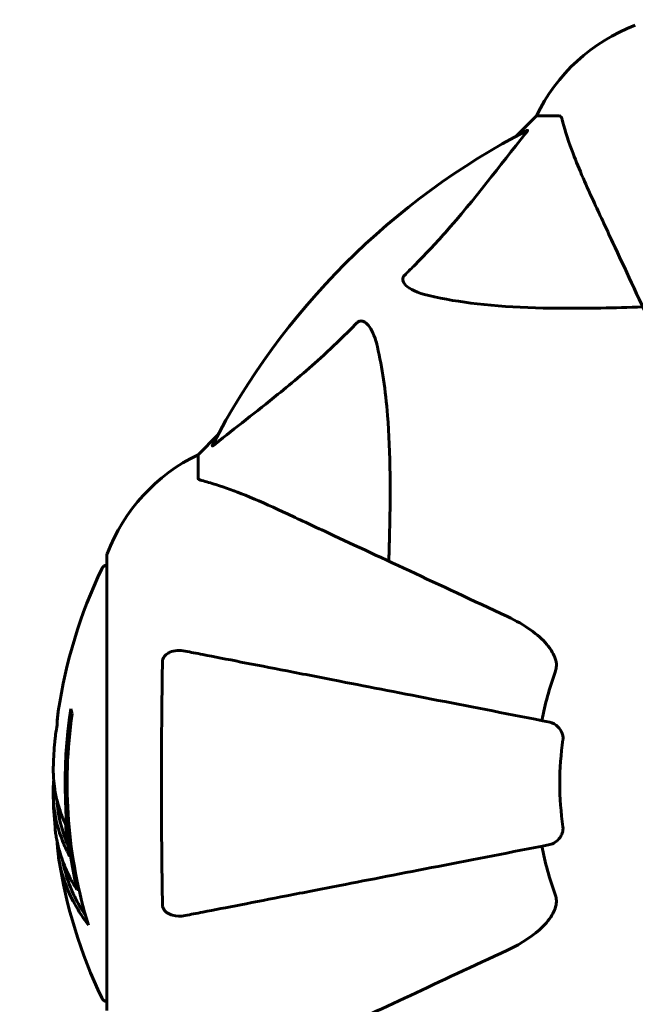
# Model space of a CAD drawing. Units: millimetres. Extents: x 8624 to 17408, y 2360 to 15635.
# Drawn here: x 11886 to 11971, y 8614 to 8750 of the extents above; entities that cross this region are included whole.
import ezdxf

# ---------------------------------------------------------------- set-up
doc = ezdxf.new("R2010")
doc.units = ezdxf.units.MM
doc.header["$LTSCALE"] = 80
doc.layers.add('Widoczne (ISO)', color=7, linetype='Continuous', lineweight=60)
doc.layers.add('Wymiar (ISO)', color=7, linetype='Continuous', lineweight=18, true_color=0x00803f)
doc.styles.add('Tekst etykiety (ISO)', font='tahoma.ttf')
doc.dimstyles.new('Domyślne (ISO)', dxfattribs={"dimscale": 80, "dimtxt": 3.5, "dimasz": 2.5, "dimexe": 3.175, "dimexo": 0, "dimgap": 0.762, "dimtad": 1, "dimtoh": 1, "dimdec": 0, "dimrnd": 1e-08, "dimzin": 0, "dimtxsty": 'Tekst etykiety (ISO)', "dimcen": 0.09, "dimdle": 10, "dimclrd": 256, "dimclre": 256, "dimclrt": 256, "dimadec": 0, "dimazin": 0, "dimtfac": 0.714286, "dimtdec": 0, "dimtmove": 0, "dimatfit": 3, "dimfxl": 0, "dimtolj": 1, "dimtzin": 0, "dimlwd": -1, "dimlwe": -1, "dimarcsym": 0})

# ---------------------------------------------------------------- blocks, each defined once
blk = doc.blocks.new('*D7')
at = {"layer": 'Defpoints', "color": 0, "transparency": 16777216}
for p in [(16541.65, 10703.91), (9462.94, 8674.63), (16541.65, 8674.63)]:
    blk.add_point(p, dxfattribs=at)
at = {"layer": 'Wymiar (ISO)', "transparency": 16777216}
for p, q in [((9462.94, 8674.63), (9462.94, 10957.91)), ((16541.65, 8674.63), (16541.65, 10957.91)), ((9662.94, 10703.91), (16341.65, 10703.91))]:
    blk.add_line(p, q, dxfattribs=at)
for points in [[(9662.94, 10737.25), (9662.94, 10670.58), (9462.94, 10703.91)], [(16341.65, 10737.25), (16341.65, 10670.58), (16541.65, 10703.91)]]:
    blk.add_solid(points, dxfattribs=at)
at = {"layer": 'Wymiar (ISO)', "transparency": 16777216, "insert": (13002.3, 11056.34), "char_height": 280, "attachment_point": 2, "style": 'Tekst etykiety (ISO)'}
blk.add_mtext('\\A1;7079', dxfattribs=at)

msp = doc.modelspace()

# ---------------------------------------------------------------- linework, layer by layer
at = {"layer": 'Widoczne (ISO)'}
for p, q in [((11957, 8736.48), (11954.25, 8733.73)), ((11954.25, 8733.73), (11957, 8736.48)), ((11960.16, 8736.48), (11957, 8736.48)), ((11913.04, 8692.52), (11910.3, 8689.78)), ((11910.3, 8689.78), (11913.04, 8692.52)), ((11910.3, 8686.61), (11910.3, 8689.78)), ((11897.7, 8675.78), (11897.7, 8613.18)), ((11893.58, 8629.85), (11893.86, 8629.85))]:
    msp.add_line(p, q, dxfattribs=at)
for centre, radius, start, end in [((11979.52, 8725.64), 25, 110.8133, 154.3044), ((11979.52, 8725.64), 25, 110.8133, 154.3044), ((12002.3, 8644.48), 101.36, 117.3738, 152.6262), ((11921.14, 8667.25), 25, 115.6956, 159.1867), ((11921.14, 8667.25), 25, 115.6956, 159.1867), ((11898.7, 8675.78), 1, 159.1867, 180), ((11898.7, 8675.78), 1, 159.1867, 180), ((11958.73, 8644.48), 68.43, 154.3864, 171.6579), ((11897.92, 8673.63), 1, 102.7356, 154.3864), ((12002.3, 8644.48), 45.39, 160.277, 169), ((11958.73, 8644.48), 66.77, 171.1476, 192.6505), ((11958.73, 8644.48), 66.49, 171.7118, 197.0828), ((12002.3, 8644.48), 42.08, 171.774, 188.226), ((11958.73, 8644.48), 68.43, 175.2155, 177.9252), ((11958.73, 8644.48), 68.43, 181.4619, 185.0847), ((12002.3, 8644.48), 45.39, 191, 199.723), ((11958.73, 8644.48), 68.43, 188.617, 205.6136), ((11897.92, 8615.33), 1, 205.6136, 257.2644)]:
    msp.add_arc(centre, radius, start, end, dxfattribs=at)
for centre, major_axis, start_param, end_param in [((11958.73, 8658.66), (-66.43, 0), 0.117188, 0.137991), ((11958.73, 8640.07), (-68.24, 0), 0.281111, 0.302083)]:
    msp.add_ellipse(centre, major_axis=major_axis, ratio=0.503443, start_param=start_param, end_param=end_param, dxfattribs=at)
for points, knots in [([(11960.55, 8735.97), (11960.51, 8736.13), (11960.46, 8736.27), (11960.33, 8736.44), (11960.26, 8736.48), (11960.16, 8736.48)], [0, 0, 0, 0, 0.1541752, 0.1541752, 0.2866473, 0.2866473, 0.2866473, 0.2866473]), ([(11960.55, 8735.97), (11960.82, 8734.94), (11961.22, 8733.54), (11962.68, 8729.59), (11963.7, 8727.26), (11964.85, 8724.78)], [-2.891192, -2.891192, -2.891192, -2.891192, -1.528318, -1.528318, 0, 0, 0, 0]), ([(11938.82, 8714.54), (11939.23, 8714.95), (11939.65, 8715.36), (11941.59, 8717.31), (11943.03, 8718.84), (11948.51, 8725.01), (11951.87, 8729.58), (11955.48, 8734.05)], [-3.292921, -3.292921, -3.292921, -3.292921, -3.092582, -3.092582, -2.344532, -2.344532, -0.096806, -0.096806, -0.096806, -0.096806]), ([(11955.69, 8734.49), (11955.73, 8734.51), (11955.76, 8734.52), (11955.78, 8734.5), (11955.78, 8734.47), (11955.73, 8734.38), (11955.69, 8734.32), (11955.59, 8734.19), (11955.54, 8734.12), (11955.48, 8734.05)], [0.66790836, 0.66790836, 0.66790836, 0.66790836, 0.68756319, 0.68756319, 0.70698655, 0.70698655, 0.72910654, 0.72910654, 0.74763999, 0.74763999, 0.74763999, 0.74763999]), ([(11964.85, 8724.78), (11965.67, 8723.02), (11966.57, 8721.09), (11967.55, 8718.99), (11969.16, 8715.54), (11971, 8711.6), (11974.96, 8703.09), (11977.08, 8698.56), (11979.31, 8693.77)], [4.887094, 4.887094, 4.887094, 4.887094, 6.113907, 6.113907, 6.113907, 8.129864, 8.129864, 10.064486, 10.064486, 10.064486, 10.064486]), ([(11942.13, 8711.71), (11940.55, 8712.08), (11939.51, 8712.59), (11938.98, 8713.13), (11938.76, 8713.34), (11938.63, 8713.57), (11938.56, 8713.88), (11938.55, 8713.99), (11938.58, 8714.17), (11938.61, 8714.25), (11938.68, 8714.38), (11938.72, 8714.43), (11938.78, 8714.5), (11938.8, 8714.52), (11938.82, 8714.54)], [4.2161666, 4.2161666, 4.2161666, 4.2161666, 4.692072, 4.692072, 4.692072, 4.8854145, 4.8854145, 4.96663, 4.96663, 5.010038, 5.010038, 5.039388, 5.039388, 5.0498949, 5.0498949, 5.0498949, 5.0498949]), ([(11971.67, 8710.15), (11969.7, 8710.08), (11967.77, 8710.03), (11959.53, 8709.89), (11953.84, 8710.01), (11946.49, 8710.85), (11944.25, 8711.22), (11942.13, 8711.71)], [-7.441453, -7.441453, -7.441453, -7.441453, -6.631063, -6.631063, -3.871284, -3.871284, -2.578772, -2.578772, -2.578772, -2.578772]), ([(11912.73, 8691.29), (11915.41, 8693.46), (11918.35, 8695.7), (11923.37, 8699.76), (11925.48, 8701.53), (11929.21, 8704.94), (11930.73, 8706.42), (11932.23, 8707.96)], [-3.381682, -3.381682, -3.381682, -3.381682, -2.051079, -2.051079, -1.136838, -1.136838, -0.473976, -0.473976, -0.473976, -0.473976]), ([(11932.23, 8707.96), (11932.24, 8707.96), (11932.24, 8707.97), (11932.3, 8708.02), (11932.35, 8708.06), (11932.46, 8708.13), (11932.52, 8708.16), (11932.66, 8708.21), (11932.74, 8708.22), (11932.97, 8708.22), (11933.11, 8708.17), (11933.38, 8708.03), (11933.52, 8707.92), (11933.65, 8707.79), (11934.08, 8707.36), (11934.51, 8706.58), (11934.93, 8705.17), (11935, 8704.91), (11935.06, 8704.64)], [3.5334714, 3.5334714, 3.5334714, 3.5334714, 3.5360525, 3.5360525, 3.5562458, 3.5562458, 3.5793269, 3.5793269, 3.6167663, 3.6167663, 3.6956214, 3.6956214, 3.804605, 3.804605, 3.804605, 4.1935737, 4.1935737, 4.2774028, 4.2774028, 4.2774028, 4.2774028]), ([(11935.06, 8704.64), (11935.72, 8701.81), (11936.18, 8698.66), (11936.87, 8690.05), (11936.87, 8684.25), (11936.68, 8676.92), (11936.66, 8676.02), (11936.63, 8675.1)], [-5.840532, -5.840532, -5.840532, -5.840532, -4.31233, -4.31233, -2.04169, -2.04169, -1.725442, -1.725442, -1.725442, -1.725442]), ([(11912.73, 8691.29), (11912.72, 8691.29), (11912.71, 8691.28), (11912.58, 8691.18), (11912.46, 8691.09), (11912.33, 8691.01), (11912.29, 8690.99), (11912.26, 8691), (11912.26, 8691.02), (11912.27, 8691.07), (11912.28, 8691.07), (11912.28, 8691.08)], [0.8751293, 0.8751293, 0.8751293, 0.8751293, 0.8786792, 0.8786792, 0.9337906, 0.9337906, 0.9692974, 0.9692974, 1.0016433, 1.0016433, 1.0082698, 1.0082698, 1.0082698, 1.0082698]), ([(11910.3, 8686.61), (11910.3, 8686.53), (11910.32, 8686.47), (11910.45, 8686.34), (11910.6, 8686.28), (11910.81, 8686.22)], [0, 0, 0, 0, 0.0651008, 0.0651008, 0.1767336, 0.1767336, 0.1767336, 0.1767336]), ([(11922, 8681.92), (11920.19, 8682.77), (11918.46, 8683.53), (11915.39, 8684.78), (11914.02, 8685.27), (11912.07, 8685.88), (11911.41, 8686.06), (11910.81, 8686.22)], [-2.923859, -2.923859, -2.923859, -2.923859, -1.830403, -1.830403, -0.841646, -0.841646, -0.273627, -0.273627, -0.273627, -0.273627]), ([(11953, 8667.46), (11948.21, 8669.7), (11943.68, 8671.81), (11935.17, 8675.78), (11931.23, 8677.62), (11927.78, 8679.22), (11925.68, 8680.2), (11923.75, 8681.1), (11922, 8681.92)], [2.163328, 2.163328, 2.163328, 2.163328, 4.09795, 4.09795, 6.113906, 6.113906, 6.113906, 7.34072, 7.34072, 7.34072, 7.34072]), ([(11953, 8667.46), (11955.41, 8666.34), (11957.26, 8665.01), (11959.02, 8662.92), (11959.42, 8662.22), (11959.66, 8661.45), (11959.69, 8661.34), (11959.71, 8661.23)], [0, 0, 0, 0, 1.237629, 1.237629, 1.877414, 1.877414, 1.97501, 1.97501, 1.97501, 1.97501]), ([(11905.4, 8661.23), (11905.4, 8661.36), (11905.42, 8661.49), (11905.5, 8661.73), (11905.56, 8661.83), (11905.71, 8662.05), (11905.8, 8662.15), (11906.07, 8662.37), (11906.25, 8662.47), (11906.71, 8662.67), (11907.05, 8662.75), (11907.79, 8662.8), (11908.16, 8662.77), (11908.53, 8662.7)], [0, 0, 0, 0, 0.0405527, 0.0405527, 0.0770027, 0.0770027, 0.1196644, 0.1196644, 0.1860906, 0.1860906, 0.2931262, 0.2931262, 0.4025768, 0.4025768, 0.4025768, 0.4025768]), ([(11958.84, 8652.92), (11958.84, 8652.92), (11958.83, 8652.92), (11953.49, 8653.96), (11948.31, 8654.97), (11938.58, 8656.86), (11934.03, 8657.75), (11929.89, 8658.55), (11927.3, 8659.05), (11924.87, 8659.53), (11920.3, 8660.42), (11918.17, 8660.83), (11914.29, 8661.58), (11912.52, 8661.93), (11910.09, 8662.4), (11909.28, 8662.56), (11908.53, 8662.7)], [0.888905, 0.888905, 0.888905, 0.888905, 0.88942, 0.88942, 2.677464, 2.677464, 4.465509, 4.465509, 4.465509, 5.581887, 5.581887, 6.698264, 6.698264, 7.814641, 7.814641, 8.436361, 8.436361, 8.436361, 8.436361]), ([(11905.4, 8627.72), (11905.35, 8630.39), (11905.31, 8633.17), (11905.25, 8640.48), (11905.24, 8645.06), (11905.29, 8653.6), (11905.33, 8657.52), (11905.4, 8661.23)], [-3.948618, -3.948618, -3.948618, -3.948618, -3.078035, -3.078035, -1.710872, -1.710872, -0.498651, -0.498651, -0.498651, -0.498651]), ([(11959.57, 8659.8), (11959.65, 8660.03), (11959.71, 8660.27), (11959.76, 8660.74), (11959.76, 8660.96), (11959.72, 8661.19), (11959.72, 8661.21), (11959.71, 8661.23)], [-0.6576908, -0.6576908, -0.6576908, -0.6576908, -0.5826884, -0.5826884, -0.5093339, -0.5093339, -0.502027, -0.502027, -0.502027, -0.502027]), ([(11891.02, 8654.4), (11891.02, 8654.4), (11891.02, 8654.4), (11891.02, 8654.39), (11891.02, 8654.38), (11891.01, 8654.34), (11891.01, 8654.31), (11890.98, 8654.12), (11890.97, 8654.04), (11890.93, 8653.72), (11890.93, 8653.69), (11890.88, 8653.23), (11890.86, 8653.02), (11890.85, 8652.8), (11890.85, 8652.75), (11890.85, 8652.68), (11890.85, 8652.66), (11890.85, 8652.61), (11890.85, 8652.59), (11890.85, 8652.55), (11890.86, 8652.53), (11890.86, 8652.51), (11890.85, 8652.49), (11890.85, 8652.47), (11890.85, 8652.45), (11890.85, 8652.42), (11890.85, 8652.4), (11890.85, 8652.37), (11890.84, 8652.36), (11890.84, 8652.33), (11890.84, 8652.32), (11890.83, 8652.26), (11890.83, 8652.23), (11890.81, 8652.14), (11890.8, 8652.09), (11890.79, 8651.99), (11890.78, 8651.95), (11890.72, 8651.69), (11890.66, 8651.27), (11890.58, 8650.68), (11890.56, 8650.47), (11890.54, 8650.18)], [4.285721, 4.285721, 4.285721, 4.285721, 4.322236, 4.322236, 4.422612, 4.422612, 4.584853, 4.584853, 5.298707, 5.298707, 5.877225, 5.877225, 6.307246, 6.307246, 6.434146, 6.434146, 6.534715, 6.534715, 6.638083, 6.638083, 6.70882, 6.70882, 6.748374, 6.748374, 6.787304, 6.787304, 6.814073, 6.814073, 6.837716, 6.837716, 6.857157, 6.857157, 6.884209, 6.884209, 6.935515, 6.935515, 7.014801, 7.014801, 7.466106, 7.466106, 7.840003, 7.840003, 7.840003, 7.840003]), ([(11890.87, 8652.85), (11890.88, 8653.04), (11890.89, 8653.25), (11890.93, 8653.67), (11890.95, 8653.85), (11890.98, 8654.12), (11890.99, 8654.17), (11891, 8654.26), (11891, 8654.29), (11891.02, 8654.38), (11891.02, 8654.39), (11891.02, 8654.4), (11891.02, 8654.4), (11891.02, 8654.41), (11891.02, 8654.41), (11891.02, 8654.41)], [3.7207521, 3.7207521, 3.7207521, 3.7207521, 3.9034345, 3.9034345, 4.0442451, 4.0442451, 4.1026549, 4.1026549, 4.1337495, 4.1337495, 4.2032946, 4.2032946, 4.2460461, 4.2460461, 4.264746, 4.264746, 4.264746, 4.264746]), ([(11890.83, 8652.28), (11890.84, 8652.3), (11890.84, 8652.32), (11890.84, 8652.43), (11890.85, 8652.52), (11890.85, 8652.6)], [14.96185873, 14.96185873, 14.96185873, 14.96185873, 14.97668455, 14.97668455, 15.04909649, 15.04909649, 15.04909649, 15.04909649]), ([(11958.84, 8652.92), (11959.23, 8652.85), (11959.63, 8652.61), (11960.19, 8652.04), (11960.39, 8651.75), (11960.58, 8651.3), (11960.63, 8651.14), (11960.66, 8650.89), (11960.67, 8650.81), (11960.67, 8650.65), (11960.66, 8650.58), (11960.65, 8650.5)], [0, 0, 0, 0, 0.2355522, 0.2355522, 0.4078692, 0.4078692, 0.4868555, 0.4868555, 0.5223203, 0.5223203, 0.5562282, 0.5562282, 0.5562282, 0.5562282]), ([(11890.34, 8646.95), (11890.34, 8646.84), (11890.33, 8646.7), (11890.33, 8646.36), (11890.33, 8646.16), (11890.34, 8645.7), (11890.35, 8645.45), (11890.4, 8644.71), (11890.46, 8644.22), (11890.62, 8643.12), (11890.75, 8642.51), (11891.15, 8640.99), (11891.4, 8640.33), (11891.67, 8639.6), (11891.79, 8639.3), (11891.94, 8639), (11891.96, 8638.95), (11892, 8638.85), (11892.02, 8638.81), (11892.03, 8638.75), (11892.04, 8638.73), (11892.05, 8638.67), (11892.06, 8638.63), (11892.07, 8638.52), (11892.07, 8638.44), (11892.09, 8638.14), (11892.09, 8637.97), (11892.18, 8637.06), (11892.24, 8636.67), (11892.39, 8635.54), (11892.44, 8635.12), (11892.51, 8634.66), (11892.52, 8634.62), (11892.53, 8634.57), (11892.53, 8634.54), (11892.54, 8634.51), (11892.54, 8634.51), (11892.54, 8634.51), (11892.54, 8634.51), (11892.54, 8634.5), (11892.54, 8634.5), (11892.54, 8634.5), (11892.54, 8634.5), (11892.54, 8634.5), (11892.54, 8634.5), (11892.54, 8634.49), (11892.54, 8634.49), (11892.53, 8634.49), (11892.53, 8634.49), (11892.53, 8634.49), (11892.53, 8634.49), (11892.52, 8634.5), (11892.52, 8634.51), (11892.5, 8634.54), (11892.49, 8634.58), (11892.41, 8634.77), (11892.36, 8634.92), (11892.21, 8635.17), (11892.18, 8635.22), (11891.97, 8635.64), (11891.85, 8635.94), (11891.61, 8636.54), (11891.02, 8638.01), (11890.64, 8639.51), (11890.4, 8641.39), (11890.36, 8641.79), (11890.33, 8642.43), (11890.32, 8642.67), (11890.31, 8643.1), (11890.31, 8643.31), (11890.32, 8643.82), (11890.33, 8644.04), (11890.36, 8644.48), (11890.37, 8644.68), (11890.39, 8644.91)], [8.772592, 8.772592, 8.772592, 8.772592, 8.803796, 8.803796, 8.848721, 8.848721, 8.906099, 8.906099, 9.020577, 9.020577, 9.168788, 9.168788, 9.395555, 9.395555, 9.53729, 9.53729, 9.564975, 9.564975, 9.586889, 9.586889, 9.603242, 9.603242, 9.622766, 9.622766, 9.658602, 9.658602, 9.763673, 9.763673, 9.867409, 9.867409, 10.00378, 10.00378, 10.014764, 10.014764, 10.053933, 10.053933, 10.061431, 10.061431, 10.065578, 10.065578, 10.068851, 10.068851, 10.072567, 10.072567, 10.079087, 10.079087, 10.086804, 10.086804, 10.097734, 10.097734, 10.117704, 10.117704, 10.163118, 10.163118, 10.290296, 10.290296, 10.805323, 10.805323, 11.039618, 11.039618, 11.405377, 11.405377, 11.405377, 12.314125, 12.314125, 12.566184, 12.566184, 12.717456, 12.717456, 12.850458, 12.850458, 13.059421, 13.059421, 13.271416, 13.271416, 13.271416, 13.271416]), ([(11892.33, 8636.03), (11892.23, 8636.25), (11892.12, 8636.53), (11891.54, 8638.04), (11891.21, 8639.28), (11890.93, 8641.13), (11890.87, 8641.68), (11890.84, 8642.16)], [-0.4051323, -0.4051323, -0.4051323, -0.4051323, -0.3648696, -0.3648696, -0.2196646, -0.2196646, -0.1489325, -0.1489325, -0.1489325, -0.1489325]), ([(11890.57, 8638.41), (11890.59, 8638.14), (11890.62, 8637.86), (11890.69, 8637.37), (11890.73, 8637.13), (11890.87, 8636.33), (11891.01, 8635.76), (11891.43, 8634.29), (11891.76, 8633.39), (11892.34, 8632.07), (11892.51, 8631.73), (11892.83, 8631.1), (11892.99, 8630.81), (11893.17, 8630.54)], [4.929152, 4.929152, 4.929152, 4.929152, 5.155842, 5.155842, 5.391676, 5.391676, 5.957817, 5.957817, 6.847309, 6.847309, 7.218807, 7.218807, 7.573898, 7.573898, 7.573898, 7.573898]), ([(11960.65, 8638.46), (11960.67, 8638.33), (11960.67, 8638.2), (11960.65, 8637.91), (11960.61, 8637.76), (11960.49, 8637.41), (11960.38, 8637.21), (11960.07, 8636.77), (11959.84, 8636.54), (11959.35, 8636.19), (11959.09, 8636.08), (11958.84, 8636.03)], [0, 0, 0, 0, 0.0396836, 0.0396836, 0.0905188, 0.0905188, 0.1673316, 0.1673316, 0.2736365, 0.2736365, 0.3778204, 0.3778204, 0.3778204, 0.3778204]), ([(11895.17, 8624.94), (11895, 8625.17), (11894.84, 8625.39), (11894.25, 8626.23), (11893.85, 8626.86), (11892.38, 8629.41), (11891.63, 8631.37), (11891.15, 8633.72), (11891.08, 8634.1), (11891, 8634.75), (11890.97, 8635.01), (11890.91, 8635.69), (11890.89, 8635.96), (11890.86, 8636.41)], [0, 0, 0, 0, 0.142459, 0.142459, 0.538573, 0.538573, 1.736918, 1.736918, 1.965538, 1.965538, 2.132306, 2.132306, 2.43612, 2.43612, 2.43612, 2.43612]), ([(11908.53, 8626.25), (11909.28, 8626.4), (11910.09, 8626.55), (11912.52, 8627.03), (11914.28, 8627.37), (11918.17, 8628.12), (11920.29, 8628.54), (11924.86, 8629.42), (11927.29, 8629.9), (11929.88, 8630.4), (11934.02, 8631.2), (11938.58, 8632.09), (11948.31, 8633.98), (11953.49, 8634.99), (11958.84, 8636.03), (11958.84, 8636.03), (11958.84, 8636.03)], [0.494658, 0.494658, 0.494658, 0.494658, 1.116027, 1.116027, 2.232055, 2.232055, 3.348082, 3.348082, 4.464109, 4.464109, 4.464109, 6.253052, 6.253052, 8.041993, 8.041993, 8.042107, 8.042107, 8.042107, 8.042107]), ([(11894.78, 8626.25), (11894.31, 8626.96), (11893.88, 8627.68), (11893.21, 8628.99), (11892.94, 8629.57), (11892.23, 8631.32), (11891.88, 8632.5), (11891.66, 8633.69)], [-3.6595474, -3.6595474, -3.6595474, -3.6595474, -3.567218, -3.567218, -3.4945945, -3.4945945, -3.3485091, -3.3485091, -3.3485091, -3.3485091]), ([(11959.71, 8627.72), (11959.74, 8627.85), (11959.75, 8627.99), (11959.76, 8628.37), (11959.72, 8628.63), (11959.63, 8628.98), (11959.6, 8629.07), (11959.57, 8629.16)], [-0.1558142, -0.1558142, -0.1558142, -0.1558142, -0.1088399, -0.1088399, -0.0285547, -0.0285547, 0, 0, 0, 0]), ([(11908.53, 8626.25), (11907.91, 8626.13), (11907.31, 8626.15), (11906.51, 8626.36), (11906.26, 8626.47), (11905.91, 8626.71), (11905.78, 8626.82), (11905.59, 8627.06), (11905.53, 8627.17), (11905.45, 8627.36), (11905.43, 8627.43), (11905.41, 8627.57), (11905.4, 8627.65), (11905.4, 8627.72)], [0, 0, 0, 0, 0.2316755, 0.2316755, 0.3642878, 0.3642878, 0.4481993, 0.4481993, 0.5091909, 0.5091909, 0.5443069, 0.5443069, 0.5810898, 0.5810898, 0.5810898, 0.5810898]), ([(11959.71, 8627.72), (11959.64, 8627.38), (11959.52, 8627.07), (11959.08, 8626.13), (11958.58, 8625.44), (11956.71, 8623.56), (11955.05, 8622.44), (11953, 8621.49)], [0.1601511, 0.1601511, 0.1601511, 0.1601511, 0.2790519, 0.2790519, 0.5595742, 0.5595742, 1.0331286, 1.0331286, 1.0331286, 1.0331286]), ([(11922, 8607.03), (11923.77, 8607.86), (11925.72, 8608.77), (11927.85, 8609.76), (11931.31, 8611.38), (11935.26, 8613.22), (11943.75, 8617.18), (11948.25, 8619.28), (11953, 8621.49)], [4.887142, 4.887142, 4.887142, 4.887142, 6.128309, 6.128309, 6.128309, 8.145415, 8.145415, 10.06423, 10.06423, 10.06423, 10.06423])]:
    msp.add_open_spline(points, degree=3, knots=knots, dxfattribs=at)

# ---------------------------------------------------------------- dimensions: what is measured, and where the dimension line sits
at = {"layer": 'Wymiar (ISO)'}
dim = msp.add_linear_dim(base=(16541.65, 10703.91), p1=(9462.94, 8674.63), p2=(16541.65, 8674.63), dimstyle='Domyślne (ISO)', override={"dimtoh": 0, "dimdec": 0, "dimtp": 0, "dimtm": 0, "dimtdec": 0, "dimtofl": 0, "dimatfit": 1}, dxfattribs=at)
dim.commit()
dim.dimension.update_dxf_attribs({"geometry": '*D7', "text_midpoint": (13002.3, 10703.91), "dimtype": 160})

doc.saveas('drawing.dxf')
